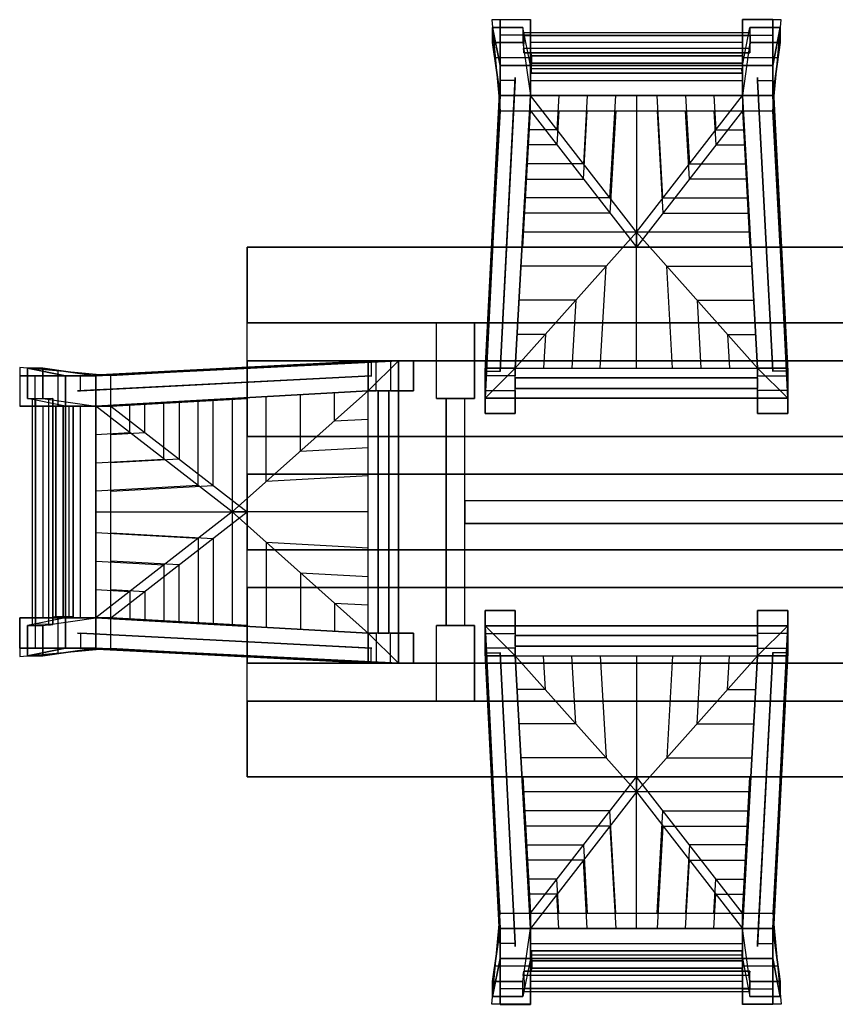
# Model space of a CAD drawing. Extents: x -2.1 to 83.3, y -42.6 to 26.1.
# Drawn here: x 59.2 to 60.3, y 11.7 to 13 of the extents above; entities that cross this region are included whole.
import ezdxf

# ---------------------------------------------------------------- set-up
doc = ezdxf.new("R2010")
doc.units = 0
doc.header["$LTSCALE"] = 0.018
doc.layers.add('3DFURNIT', color=2, linetype='CONTINUOUS')
doc.layers.add('FURNITUR', color=2, linetype='CONTINUOUS')

msp = doc.modelspace()

# ---------------------------------------------------------------- linework, layer by layer
at = {"layer": '3DFURNIT', "color": 0, "extrusion": (0, 0.049938, 0.998752)}
for p, q in [((60.064, 12.72, 0.4592), (59.924, 12.9003, 0.4501)), ((59.9615, 12.9003, 0.4501), (59.959, 12.8552, 0.4524)), ((59.9991, 12.9003, 0.4501), (59.994, 12.8101, 0.4547)), ((60.029, 12.7651, 0.4569), (60.0366, 12.9003, 0.4501)), ((60.064, 12.72, 0.4592), (60.204, 12.9003, 0.4501)), ((60.064, 12.9003, 0.4501), (60.064, 12.72, 0.4592)), ((60.099, 12.7651, 0.4569), (60.0913, 12.9003, 0.4501)), ((60.1289, 12.9003, 0.4501), (60.134, 12.8101, 0.4547)), ((60.1664, 12.9003, 0.4501), (60.169, 12.8552, 0.4524)), ((59.959, 12.8552, 0.4524), (59.9215, 12.8552, 0.4524)), ((60.169, 12.8552, 0.4524), (60.2065, 12.8552, 0.4524)), ((59.994, 12.8101, 0.4547), (59.919, 12.8101, 0.4547)), ((60.134, 12.8101, 0.4547), (60.209, 12.8101, 0.4547)), ((60.029, 12.7651, 0.4569), (59.9165, 12.7651, 0.4569)), ((60.099, 12.7651, 0.4569), (60.2115, 12.7651, 0.4569)), ((60.064, 12.72, 0.4592), (59.9036, 12.5397, 0.4682)), ((60.214, 12.72, 0.4592), (59.914, 12.72, 0.4592)), ((60.064, 12.72, 0.4592), (60.2244, 12.5397, 0.4682)), ((60.064, 12.5397, 0.4682), (60.064, 12.72, 0.4592)), ((60.0239, 12.6749, 0.4614), (59.9115, 12.6749, 0.4614)), ((60.0163, 12.5402, 0.4682), (60.0239, 12.6749, 0.4614)), ((60.1041, 12.6749, 0.4614), (60.2165, 12.6749, 0.4614)), ((60.1117, 12.5402, 0.4682), (60.1041, 12.6749, 0.4614)), ((59.9838, 12.6299, 0.4637), (59.909, 12.6299, 0.4637)), ((59.9838, 12.6299, 0.4637), (59.9787, 12.5402, 0.4682)), ((60.1442, 12.6299, 0.4637), (60.219, 12.6299, 0.4637)), ((60.1442, 12.6299, 0.4637), (60.1492, 12.5402, 0.4682)), ((59.9437, 12.5848, 0.4659), (59.9065, 12.5848, 0.4659)), ((59.9437, 12.5848, 0.4659), (59.9412, 12.5402, 0.4682)), ((60.1843, 12.5848, 0.4659), (60.2215, 12.5848, 0.4659)), ((60.1843, 12.5848, 0.4659), (60.1868, 12.5402, 0.4682))]:
    msp.add_line(p, q, dxfattribs=at)
at = {"layer": '3DFURNIT', "color": 0, "extrusion": (-0.049938, 0, 0.998752)}
for p, q in [((59.53, 12.35, 0.4592), (59.7103, 12.5104, 0.4682)), ((59.6652, 12.4703, 0.4659), (59.6652, 12.5075, 0.4659)), ((59.4399, 12.42, 0.4547), (59.4399, 12.495, 0.4547)), ((59.4849, 12.385, 0.4569), (59.4849, 12.4975, 0.4569)), ((59.53, 12.5, 0.4592), (59.53, 12.2, 0.4592)), ((59.5751, 12.3901, 0.4614), (59.5751, 12.5025, 0.4614)), ((59.6201, 12.4302, 0.4637), (59.6201, 12.505, 0.4637)), ((59.53, 12.35, 0.4592), (59.3497, 12.49, 0.4501)), ((59.3948, 12.455, 0.4524), (59.3948, 12.4925, 0.4524)), ((59.6652, 12.4703, 0.4659), (59.7098, 12.4728, 0.4682)), ((59.3497, 12.4525, 0.4501), (59.3948, 12.455, 0.4524)), ((59.6201, 12.4302, 0.4637), (59.7098, 12.4353, 0.4682)), ((59.3497, 12.4149, 0.4501), (59.4399, 12.42, 0.4547)), ((59.7098, 12.3977, 0.4682), (59.5751, 12.3901, 0.4614)), ((59.4849, 12.385, 0.4569), (59.3497, 12.3774, 0.4501)), ((59.3497, 12.35, 0.4501), (59.53, 12.35, 0.4592)), ((59.53, 12.35, 0.4592), (59.3497, 12.21, 0.4501)), ((59.7103, 12.35, 0.4682), (59.53, 12.35, 0.4592)), ((59.53, 12.35, 0.4592), (59.7103, 12.1896, 0.4682)), ((59.4849, 12.315, 0.4569), (59.3497, 12.3226, 0.4501)), ((59.4849, 12.315, 0.4569), (59.4849, 12.2025, 0.4569)), ((59.5751, 12.3099, 0.4614), (59.5751, 12.1975, 0.4614)), ((59.7098, 12.3023, 0.4682), (59.5751, 12.3099, 0.4614)), ((59.3497, 12.2851, 0.4501), (59.4399, 12.28, 0.4547)), ((59.4399, 12.28, 0.4547), (59.4399, 12.205, 0.4547)), ((59.6201, 12.2698, 0.4637), (59.6201, 12.195, 0.4637)), ((59.6201, 12.2698, 0.4637), (59.7098, 12.2647, 0.4682)), ((59.3497, 12.2475, 0.4501), (59.3948, 12.245, 0.4524)), ((59.3948, 12.245, 0.4524), (59.3948, 12.2075, 0.4524)), ((59.6652, 12.2297, 0.4659), (59.6652, 12.1925, 0.4659)), ((59.6652, 12.2297, 0.4659), (59.7098, 12.2272, 0.4682))]:
    msp.add_line(p, q, dxfattribs=at)
at = {"layer": '3DFURNIT', "color": 0, "extrusion": (0, -0.049938, 0.998752)}
for p, q in [((60.064, 11.98, 0.4592), (59.9036, 12.1603, 0.4682)), ((59.9437, 12.1152, 0.4659), (59.9412, 12.1598, 0.4682)), ((59.9838, 12.0701, 0.4637), (59.9787, 12.1598, 0.4682)), ((60.0163, 12.1598, 0.4682), (60.0239, 12.0251, 0.4614)), ((60.064, 12.1603, 0.4682), (60.064, 11.98, 0.4592)), ((60.064, 11.98, 0.4592), (60.2244, 12.1603, 0.4682)), ((60.1117, 12.1598, 0.4682), (60.1041, 12.0251, 0.4614)), ((60.1442, 12.0701, 0.4637), (60.1492, 12.1598, 0.4682)), ((60.1843, 12.1152, 0.4659), (60.1868, 12.1598, 0.4682)), ((59.9437, 12.1152, 0.4659), (59.9065, 12.1152, 0.4659)), ((60.1843, 12.1152, 0.4659), (60.2215, 12.1152, 0.4659)), ((59.9838, 12.0701, 0.4637), (59.909, 12.0701, 0.4637)), ((60.1442, 12.0701, 0.4637), (60.219, 12.0701, 0.4637)), ((60.0239, 12.0251, 0.4614), (59.9115, 12.0251, 0.4614)), ((60.1041, 12.0251, 0.4614), (60.2165, 12.0251, 0.4614)), ((60.214, 11.98, 0.4592), (59.914, 11.98, 0.4592)), ((60.064, 11.98, 0.4592), (59.924, 11.7997, 0.4501)), ((60.064, 11.7997, 0.4501), (60.064, 11.98, 0.4592)), ((60.064, 11.98, 0.4592), (60.204, 11.7997, 0.4501)), ((60.029, 11.9349, 0.4569), (59.9165, 11.9349, 0.4569)), ((60.029, 11.9349, 0.4569), (60.0366, 11.7997, 0.4501)), ((60.099, 11.9349, 0.4569), (60.0913, 11.7997, 0.4501)), ((60.099, 11.9349, 0.4569), (60.2115, 11.9349, 0.4569)), ((59.994, 11.8899, 0.4547), (59.919, 11.8899, 0.4547)), ((59.9991, 11.7997, 0.4501), (59.994, 11.8899, 0.4547)), ((60.1289, 11.7997, 0.4501), (60.134, 11.8899, 0.4547)), ((60.134, 11.8899, 0.4547), (60.209, 11.8899, 0.4547)), ((59.959, 11.8448, 0.4524), (59.9215, 11.8448, 0.4524)), ((59.9615, 11.7997, 0.4501), (59.959, 11.8448, 0.4524)), ((60.1664, 11.7997, 0.4501), (60.169, 11.8448, 0.4524)), ((60.169, 11.8448, 0.4524), (60.2065, 11.8448, 0.4524))]:
    msp.add_line(p, q, dxfattribs=at)
at = {"layer": '3DFURNIT', "color": 0}
for points, invisible_edges in [([(59.884, 12.9403, 0.4), (59.884, 12.9003, 0.4), (59.884, 12.9803), (59.884, 13.0007)], 1), ([(59.924, 12.9403, 0.4), (59.924, 12.9003, 0.4), (59.924, 12.9803), (59.924, 13.0007)], 1), ([(60.204, 12.9403, 0.4), (60.204, 12.9003, 0.4), (60.204, 12.9803), (60.204, 13.0007)], 1), ([(60.244, 12.9403, 0.4), (60.244, 12.9003, 0.4), (60.244, 12.9803), (60.244, 13.0007)], 1), ([(59.874, 12.9905, 0.87), (59.874, 12.9703, 0.87), (59.884, 12.9003, 0.5), (59.884, 12.9403, 0.4)], 4), ([(59.914, 12.9905, 0.87), (59.914, 12.9703, 0.87), (59.924, 12.9003, 0.5), (59.924, 12.9403, 0.4)], 4), ([(60.214, 12.9905, 0.87), (60.214, 12.9703, 0.87), (60.204, 12.9003, 0.5), (60.204, 12.9403, 0.4)], 4), ([(60.254, 12.9905, 0.87), (60.254, 12.9703, 0.87), (60.244, 12.9003, 0.5), (60.244, 12.9403, 0.4)], 4), ([(59.884, 12.9003, 0.4), (59.884, 12.9003, 0.5), (59.884, 12.9403, 0.4)], 14), ([(59.924, 12.9003, 0.4), (59.924, 12.9003, 0.5), (59.924, 12.9403, 0.4)], 14), ([(60.204, 12.9003, 0.4), (60.204, 12.9003, 0.5), (60.204, 12.9403, 0.4)], 14), ([(60.244, 12.9003, 0.4), (60.244, 12.9003, 0.5), (60.244, 12.9403, 0.4)], 14), ([(59.7202, 12.55, 0.1046), (59.7497, 12.55, 0.11), (59.7497, 12.55, 0.42), (59.7098, 12.55, 0.418)], 1), ([(59.7697, 12.55), (59.7392, 12.55), (59.7202, 12.55, 0.1046), (59.7497, 12.55, 0.11)], 4), ([(59.2595, 12.54, 0.87), (59.2797, 12.54, 0.87), (59.3497, 12.53, 0.5), (59.3097, 12.53, 0.4)], 4), ([(59.864, 12.5298, 0.1046), (59.864, 12.5003, 0.11), (59.864, 12.5003, 0.42), (59.864, 12.5402, 0.418)], 1), ([(59.904, 12.5298, 0.1046), (59.904, 12.5003, 0.11), (59.904, 12.5003, 0.42), (59.904, 12.5402, 0.418)], 1), ([(60.224, 12.5298, 0.1046), (60.224, 12.5003, 0.11), (60.224, 12.5003, 0.42), (60.224, 12.5402, 0.418)], 1), ([(60.264, 12.5298, 0.1046), (60.264, 12.5003, 0.11), (60.264, 12.5003, 0.42), (60.264, 12.5402, 0.418)], 1), ([(59.3097, 12.53, 0.4), (59.3497, 12.53, 0.4), (59.2697, 12.53), (59.2493, 12.53)], 1), ([(59.3497, 12.53, 0.4), (59.3497, 12.53, 0.5), (59.3097, 12.53, 0.4)], 14), ([(59.864, 12.4803), (59.864, 12.5108), (59.864, 12.5298, 0.1046), (59.864, 12.5003, 0.11)], 4), ([(59.904, 12.4803), (59.904, 12.5108), (59.904, 12.5298, 0.1046), (59.904, 12.5003, 0.11)], 4), ([(60.224, 12.4803), (60.224, 12.5108), (60.224, 12.5298, 0.1046), (60.224, 12.5003, 0.11)], 4), ([(60.264, 12.4803), (60.264, 12.5108), (60.264, 12.5298, 0.1046), (60.264, 12.5003, 0.11)], 4), ([(59.7202, 12.51, 0.1046), (59.7497, 12.51, 0.11), (59.7497, 12.51, 0.42), (59.7098, 12.51, 0.418)], 1), ([(59.7697, 12.51), (59.7392, 12.51), (59.7202, 12.51, 0.1046), (59.7497, 12.51, 0.11)], 4), ([(59.2595, 12.5, 0.87), (59.2797, 12.5, 0.87), (59.3497, 12.49, 0.5), (59.3097, 12.49, 0.4)], 4), ([(59.3097, 12.49, 0.4), (59.3497, 12.49, 0.4), (59.2697, 12.49), (59.2493, 12.49)], 1), ([(59.3497, 12.49, 0.4), (59.3497, 12.49, 0.5), (59.3097, 12.49, 0.4)], 14), ([(59.864, 12.2197), (59.864, 12.1892), (59.864, 12.1702, 0.1046), (59.864, 12.1997, 0.11)], 4), ([(59.904, 12.2197), (59.904, 12.1892), (59.904, 12.1702, 0.1046), (59.904, 12.1997, 0.11)], 4), ([(60.224, 12.2197), (60.224, 12.1892), (60.224, 12.1702, 0.1046), (60.224, 12.1997, 0.11)], 4), ([(60.264, 12.2197), (60.264, 12.1892), (60.264, 12.1702, 0.1046), (60.264, 12.1997, 0.11)], 4), ([(59.3097, 12.21, 0.4), (59.3497, 12.21, 0.4), (59.2697, 12.21), (59.2493, 12.21)], 1), ([(59.2595, 12.2, 0.87), (59.2797, 12.2, 0.87), (59.3497, 12.21, 0.5), (59.3097, 12.21, 0.4)], 4), ([(59.3497, 12.21, 0.4), (59.3497, 12.21, 0.5), (59.3097, 12.21, 0.4)], 14), ([(59.864, 12.1702, 0.1046), (59.864, 12.1997, 0.11), (59.864, 12.1997, 0.42), (59.864, 12.1598, 0.418)], 1), ([(59.904, 12.1702, 0.1046), (59.904, 12.1997, 0.11), (59.904, 12.1997, 0.42), (59.904, 12.1598, 0.418)], 1), ([(60.224, 12.1702, 0.1046), (60.224, 12.1997, 0.11), (60.224, 12.1997, 0.42), (60.224, 12.1598, 0.418)], 1), ([(60.264, 12.1702, 0.1046), (60.264, 12.1997, 0.11), (60.264, 12.1997, 0.42), (60.264, 12.1598, 0.418)], 1), ([(59.7202, 12.19, 0.1046), (59.7497, 12.19, 0.11), (59.7497, 12.19, 0.42), (59.7098, 12.19, 0.418)], 1), ([(59.7697, 12.19), (59.7392, 12.19), (59.7202, 12.19, 0.1046), (59.7497, 12.19, 0.11)], 4), ([(59.3097, 12.17, 0.4), (59.3497, 12.17, 0.4), (59.2697, 12.17), (59.2493, 12.17)], 1), ([(59.2595, 12.16, 0.87), (59.2797, 12.16, 0.87), (59.3497, 12.17, 0.5), (59.3097, 12.17, 0.4)], 4), ([(59.3497, 12.17, 0.4), (59.3497, 12.17, 0.5), (59.3097, 12.17, 0.4)], 14), ([(59.7202, 12.15, 0.1046), (59.7497, 12.15, 0.11), (59.7497, 12.15, 0.42), (59.7098, 12.15, 0.418)], 1), ([(59.7697, 12.15), (59.7392, 12.15), (59.7202, 12.15, 0.1046), (59.7497, 12.15, 0.11)], 4), ([(59.874, 11.7095, 0.87), (59.874, 11.7297, 0.87), (59.884, 11.7997, 0.5), (59.884, 11.7597, 0.4)], 4), ([(59.884, 11.7597, 0.4), (59.884, 11.7997, 0.4), (59.884, 11.7197), (59.884, 11.6993)], 1), ([(59.884, 11.7997, 0.4), (59.884, 11.7997, 0.5), (59.884, 11.7597, 0.4)], 14), ([(59.914, 11.7095, 0.87), (59.914, 11.7297, 0.87), (59.924, 11.7997, 0.5), (59.924, 11.7597, 0.4)], 4), ([(59.924, 11.7997, 0.4), (59.924, 11.7997, 0.5), (59.924, 11.7597, 0.4)], 14), ([(59.924, 11.7597, 0.4), (59.924, 11.7997, 0.4), (59.924, 11.7197), (59.924, 11.6993)], 1), ([(60.204, 11.7597, 0.4), (60.204, 11.7997, 0.4), (60.204, 11.7197), (60.204, 11.6993)], 1), ([(60.204, 11.7997, 0.4), (60.204, 11.7997, 0.5), (60.204, 11.7597, 0.4)], 14), ([(60.214, 11.7095, 0.87), (60.214, 11.7297, 0.87), (60.204, 11.7997, 0.5), (60.204, 11.7597, 0.4)], 4), ([(60.244, 11.7597, 0.4), (60.244, 11.7997, 0.4), (60.244, 11.7197), (60.244, 11.6993)], 1), ([(60.244, 11.7997, 0.4), (60.244, 11.7997, 0.5), (60.244, 11.7597, 0.4)], 14), ([(60.254, 11.7095, 0.87), (60.254, 11.7297, 0.87), (60.244, 11.7997, 0.5), (60.244, 11.7597, 0.4)], 4)]:
    msp.add_3dface(points, dxfattribs=dict(at, invisible_edges=invisible_edges))
for points in [[(59.924, 12.9003, 0.45), (59.884, 12.9003, 0.45), (59.864, 12.5003, 0.47), (59.904, 12.5402, 0.468)], [(59.924, 12.9003, 0.45), (59.904, 12.5402, 0.468), (60.224, 12.5402, 0.468), (60.204, 12.9003, 0.45)], [(60.224, 12.5402, 0.468), (60.264, 12.5003, 0.47), (60.244, 12.9003, 0.45), (60.204, 12.9003, 0.45)], [(59.55, 12.7, 0.7), (59.55, 12.6, 0.7), (59.55, 12.6, 0.67), (59.55, 12.7, 0.67)], [(59.8, 12.6, 0.67), (59.85, 12.6, 0.67), (59.85, 12.5, 0.67), (59.8, 12.5, 0.67)], [(59.7098, 12.51, 0.468), (59.7497, 12.55, 0.47), (59.3497, 12.53, 0.45), (59.3497, 12.49, 0.45)], [(59.55, 12.55, 0.7), (59.55, 12.45, 0.7), (59.55, 12.45, 0.67), (59.55, 12.55, 0.67)], [(59.7497, 12.15, 0.47), (59.7098, 12.19, 0.468), (59.7098, 12.51, 0.468), (59.7497, 12.55, 0.47)], [(59.864, 12.5003, 0.47), (59.904, 12.5402, 0.468), (60.224, 12.5402, 0.468), (60.264, 12.5003, 0.47)], [(59.3497, 12.21, 0.45), (59.7098, 12.19, 0.468), (59.7098, 12.51, 0.468), (59.3497, 12.49, 0.45)], [(59.8125, 12.2, 0.07), (59.8375, 12.2, 0.07), (59.8375, 12.5, 0.07), (59.8125, 12.5, 0.07)], [(59.55, 12.4, 0.7), (59.55, 12.3, 0.7), (59.55, 12.3, 0.67), (59.55, 12.4, 0.67)], [(59.8375, 12.335, 0.07), (59.8375, 12.365, 0.07), (60.8125, 12.365, 0.07), (60.8125, 12.335, 0.07)], [(59.55, 12.25, 0.7), (59.55, 12.15, 0.7), (59.55, 12.15, 0.67), (59.55, 12.25, 0.67)], [(59.3497, 12.21, 0.45), (59.3497, 12.17, 0.45), (59.7497, 12.15, 0.47), (59.7098, 12.19, 0.468)], [(59.8, 12.2, 0.67), (59.85, 12.2, 0.67), (59.85, 12.1, 0.67), (59.8, 12.1, 0.67)], [(59.864, 12.1997, 0.47), (59.904, 12.1598, 0.468), (60.224, 12.1598, 0.468), (60.264, 12.1997, 0.47)], [(59.924, 11.7997, 0.45), (59.884, 11.7997, 0.45), (59.864, 12.1997, 0.47), (59.904, 12.1598, 0.468)], [(60.224, 12.1598, 0.468), (60.264, 12.1997, 0.47), (60.244, 11.7997, 0.45), (60.204, 11.7997, 0.45)], [(59.924, 11.7997, 0.45), (59.904, 12.1598, 0.468), (60.224, 12.1598, 0.468), (60.204, 11.7997, 0.45)], [(59.55, 12.1, 0.7), (59.55, 12, 0.7), (59.55, 12, 0.67), (59.55, 12.1, 0.67)]]:
    msp.add_3dface(points, dxfattribs=at)
at = {"layer": 'FURNITUR'}
for p, q in [((59.924, 13.0003), (59.8729, 13.0003)), ((59.8729, 13.0003), (59.884, 12.8803)), ((59.924, 12.8803), (59.924, 13.0003)), ((60.2551, 13.0003), (60.204, 13.0003)), ((60.204, 13.0003), (60.204, 12.8803)), ((60.244, 12.8803), (60.2551, 13.0003)), ((60.204, 12.9703), (59.924, 12.9703)), ((59.924, 12.9503), (59.8773, 12.9503)), ((60.2506, 12.9503), (60.204, 12.9503)), ((59.924, 12.9203), (60.204, 12.9203)), ((59.884, 12.8803), (59.874, 12.7)), ((59.884, 12.8803), (60.244, 12.8803)), ((59.914, 12.7), (59.924, 12.8803)), ((59.924, 12.8803), (60.064, 12.7)), ((59.9615, 12.8803), (59.959, 12.8352)), ((59.994, 12.7901), (59.9991, 12.8803)), ((60.0366, 12.8803), (60.029, 12.7451)), ((60.064, 12.8803), (60.064, 12.7)), ((60.204, 12.8803), (60.064, 12.7)), ((60.0913, 12.8803), (60.099, 12.7451)), ((60.134, 12.7901), (60.1289, 12.8803)), ((60.1664, 12.8803), (60.169, 12.8352)), ((60.204, 12.8803), (60.214, 12.7)), ((60.254, 12.7), (60.244, 12.8803)), ((59.959, 12.8352), (59.9215, 12.8352)), ((60.169, 12.8352), (60.2065, 12.8352)), ((59.919, 12.7901), (59.994, 12.7901)), ((60.209, 12.7901), (60.134, 12.7901)), ((60.029, 12.7451), (59.9165, 12.7451)), ((60.099, 12.7451), (60.2115, 12.7451)), ((59.55, 12), (59.55, 12.7)), ((59.55, 12.7), (61.1, 12.7)), ((59.55, 12.6), (61.1, 12.6)), ((59.55, 12.55), (61.1, 12.55)), ((59.2497, 12.5411), (59.2497, 12.49)), ((59.3697, 12.53), (59.2497, 12.5411)), ((59.2997, 12.5367), (59.2997, 12.49)), ((59.55, 12.54), (59.3697, 12.53)), ((59.3697, 12.17), (59.3697, 12.53)), ((59.3697, 12.49), (59.55, 12.5)), ((59.4599, 12.495), (59.4599, 12.42)), ((59.5049, 12.385), (59.5049, 12.4975)), ((59.2497, 12.49), (59.3697, 12.49)), ((59.2797, 12.49), (59.2797, 12.21)), ((59.3297, 12.21), (59.3297, 12.49)), ((59.3697, 12.49), (59.55, 12.35)), ((59.4148, 12.455), (59.4148, 12.4925)), ((59.3697, 12.4525), (59.4148, 12.455)), ((59.55, 12.45), (61.1, 12.45)), ((59.4599, 12.42), (59.3697, 12.4149)), ((59.55, 12.4), (61.1, 12.4)), ((59.3697, 12.3774), (59.5049, 12.385)), ((59.3697, 12.21), (59.55, 12.35)), ((59.3697, 12.35), (59.55, 12.35)), ((59.3697, 12.3226), (59.5049, 12.315)), ((59.5049, 12.315), (59.5049, 12.2025)), ((61.1, 12.3), (59.55, 12.3)), ((59.4599, 12.28), (59.3697, 12.2851)), ((59.4599, 12.205), (59.4599, 12.28)), ((59.3697, 12.2475), (59.4148, 12.245)), ((61.1, 12.25), (59.55, 12.25)), ((59.4148, 12.245), (59.4148, 12.2075)), ((59.2497, 12.21), (59.2497, 12.1589)), ((59.3697, 12.21), (59.2497, 12.21)), ((59.2997, 12.21), (59.2997, 12.1633)), ((59.55, 12.2), (59.3697, 12.21)), ((59.2497, 12.1589), (59.3697, 12.17)), ((59.3697, 12.17), (59.55, 12.16)), ((61.1, 12.15), (59.55, 12.15)), ((61.1, 12.1), (59.55, 12.1)), ((61.1, 12), (59.55, 12)), ((59.884, 11.8197), (59.874, 12)), ((59.914, 12), (59.924, 11.8197)), ((59.924, 11.8197), (60.064, 12)), ((60.204, 11.8197), (60.064, 12)), ((60.064, 11.8197), (60.064, 12)), ((60.204, 11.8197), (60.214, 12)), ((60.254, 12), (60.244, 11.8197)), ((60.029, 11.9549), (59.9165, 11.9549)), ((60.0366, 11.8197), (60.029, 11.9549)), ((60.0913, 11.8197), (60.099, 11.9549)), ((60.099, 11.9549), (60.2115, 11.9549)), ((59.919, 11.9099), (59.994, 11.9099)), ((59.994, 11.9099), (59.9991, 11.8197)), ((60.134, 11.9099), (60.1289, 11.8197)), ((60.209, 11.9099), (60.134, 11.9099)), ((59.959, 11.8648), (59.9215, 11.8648)), ((59.9615, 11.8197), (59.959, 11.8648)), ((60.1664, 11.8197), (60.169, 11.8648)), ((60.169, 11.8648), (60.2065, 11.8648)), ((59.8729, 11.6997), (59.884, 11.8197)), ((59.884, 11.8197), (60.244, 11.8197)), ((59.924, 11.8197), (59.924, 11.6997)), ((60.204, 11.6997), (60.204, 11.8197)), ((60.244, 11.8197), (60.2551, 11.6997)), ((59.924, 11.7797), (60.204, 11.7797)), ((59.924, 11.7497), (59.8773, 11.7497)), ((60.2506, 11.7497), (60.204, 11.7497)), ((60.204, 11.7297), (59.924, 11.7297)), ((59.924, 11.6997), (59.8729, 11.6997)), ((60.2551, 11.6997), (60.204, 11.6997))]:
    msp.add_line(p, q, dxfattribs=at)

# ---------------------------------------------------------------- meshes
at = {"layer": '3DFURNIT', "color": 0}
mesh = msp.add_polymesh((2, 7), dxfattribs=at)
for k, corner in enumerate([(59.884, 12.9803), (59.884, 12.9003, 0.4), (59.884, 12.9003, 0.5), (59.874, 12.9703, 0.87), (59.874, 12.9905, 0.87), (59.884, 12.9403, 0.4), (59.884, 13.0007), (59.924, 12.9803), (59.924, 12.9003, 0.4), (59.924, 12.9003, 0.5), (59.914, 12.9703, 0.87), (59.914, 12.9905, 0.87), (59.924, 12.9403, 0.4), (59.924, 13.0007)]):
    mesh.set_mesh_vertex(divmod(k, 7), corner)
mesh = msp.add_polymesh((2, 7), dxfattribs=at)
for k, corner in enumerate([(60.244, 12.9803), (60.244, 12.9003, 0.4), (60.244, 12.9003, 0.5), (60.254, 12.9703, 0.87), (60.254, 12.9905, 0.87), (60.244, 12.9403, 0.4), (60.244, 13.0007), (60.204, 12.9803), (60.204, 12.9003, 0.4), (60.204, 12.9003, 0.5), (60.214, 12.9703, 0.87), (60.214, 12.9905, 0.87), (60.204, 12.9403, 0.4), (60.204, 13.0007)]):
    mesh.set_mesh_vertex(divmod(k, 7), corner)
mesh = msp.add_polymesh((2, 4), dxfattribs=dict(at, n_close=True))
for k, corner in enumerate([(59.9145, 12.9626, 0.8237), (59.9153, 12.957, 0.7898), (59.9157, 12.9798, 0.7872), (59.9147, 12.9837, 0.8213), (60.2131, 12.9626, 0.8237), (60.2139, 12.957, 0.7898), (60.2143, 12.9798, 0.7872), (60.2133, 12.9837, 0.8213)]):
    mesh.set_mesh_vertex(divmod(k, 4), corner)
mesh = msp.add_polymesh((2, 4), dxfattribs=dict(at, n_close=True))
for k, corner in enumerate([(59.9245, 12.9356, 0.63), (59.9253, 12.9299, 0.596), (59.9257, 12.9528, 0.5934), (59.9247, 12.9567, 0.6276), (60.2031, 12.9356, 0.63), (60.2039, 12.9299, 0.596), (60.2043, 12.9528, 0.5934), (60.2033, 12.9567, 0.6276)]):
    mesh.set_mesh_vertex(divmod(k, 4), corner)
mesh = msp.add_polymesh((2, 4), dxfattribs=at)
for k, corner in enumerate([(59.924, 12.9003, 0.45), (59.924, 12.9434, 0.4498), (59.924, 12.9403, 0.4), (59.924, 12.9003, 0.4), (60.204, 12.9003, 0.45), (60.204, 12.9434, 0.4498), (60.204, 12.9403, 0.4), (60.204, 12.9003, 0.4)]):
    mesh.set_mesh_vertex(divmod(k, 4), corner)
mesh = msp.add_polymesh((2, 4), dxfattribs=dict(at, n_close=True))
for k, corner in enumerate([(59.904, 12.9241, 0.2808), (59.904, 12.9202, 0.3006), (59.884, 12.9202, 0.3004), (59.884, 12.9242, 0.2806), (59.884, 12.5356, 0.2806), (59.884, 12.5363, 0.3006), (59.864, 12.5363, 0.3006), (59.864, 12.5356, 0.2806)]):
    mesh.set_mesh_vertex(divmod(k, 4), corner)
mesh = msp.add_polymesh((2, 4), dxfattribs=dict(at, n_close=True))
for k, corner in enumerate([(60.224, 12.9241, 0.2808), (60.224, 12.9202, 0.3006), (60.244, 12.9202, 0.3004), (60.244, 12.9242, 0.2806), (60.244, 12.5356, 0.2806), (60.244, 12.5363, 0.3006), (60.264, 12.5363, 0.3006), (60.264, 12.5356, 0.2806)]):
    mesh.set_mesh_vertex(divmod(k, 4), corner)
mesh = msp.add_polymesh((2, 4), dxfattribs=at)
for k, corner in enumerate([(60.244, 12.9003, 0.45), (60.264, 12.5003, 0.47), (59.864, 12.5003, 0.47), (59.884, 12.9003, 0.45), (60.244, 12.9003, 0.4), (60.264, 12.5003, 0.42), (59.864, 12.5003, 0.42), (59.884, 12.9003, 0.4)]):
    mesh.set_mesh_vertex(divmod(k, 4), corner)
mesh = msp.add_polymesh((2, 4), dxfattribs=dict(at, n_close=True))
for k, corner in enumerate([(59.55, 12.7, 0.67), (59.55, 12.6, 0.67), (59.55, 12.6, 0.7), (59.55, 12.7, 0.7), (61.1, 12.7, 0.67), (61.1, 12.6, 0.67), (61.1, 12.6, 0.7), (61.1, 12.7, 0.7)]):
    mesh.set_mesh_vertex(divmod(k, 4), corner)
mesh = msp.add_polymesh((2, 4), dxfattribs=dict(at, n_close=True))
for k, corner in enumerate([(59.8, 12.5), (59.85, 12.5), (59.85, 12.6), (59.8, 12.6), (59.8, 12.5, 0.67), (59.85, 12.5, 0.67), (59.85, 12.6, 0.67), (59.8, 12.6, 0.67)]):
    mesh.set_mesh_vertex(divmod(k, 4), corner)
mesh = msp.add_polymesh((2, 4), dxfattribs=dict(at, n_close=True))
for k, corner in enumerate([(59.3259, 12.51, 0.2808), (59.3298, 12.51, 0.3006), (59.3298, 12.53, 0.3004), (59.3258, 12.53, 0.2806), (59.7144, 12.53, 0.2806), (59.7137, 12.53, 0.3006), (59.7137, 12.55, 0.3006), (59.7144, 12.55, 0.2806)]):
    mesh.set_mesh_vertex(divmod(k, 4), corner)
mesh = msp.add_polymesh((2, 4), dxfattribs=at)
for k, corner in enumerate([(59.3497, 12.53, 0.45), (59.7497, 12.55, 0.47), (59.7497, 12.15, 0.47), (59.3497, 12.17, 0.45), (59.3497, 12.53, 0.4), (59.7497, 12.55, 0.42), (59.7497, 12.15, 0.42), (59.3497, 12.17, 0.4)]):
    mesh.set_mesh_vertex(divmod(k, 4), corner)
mesh = msp.add_polymesh((2, 4), dxfattribs=dict(at, n_close=True))
for k, corner in enumerate([(59.55, 12.55, 0.67), (59.55, 12.45, 0.67), (59.55, 12.45, 0.7), (59.55, 12.55, 0.7), (61.1, 12.55, 0.67), (61.1, 12.45, 0.67), (61.1, 12.45, 0.7), (61.1, 12.55, 0.7)]):
    mesh.set_mesh_vertex(divmod(k, 4), corner)
mesh = msp.add_polymesh((2, 6), dxfattribs=dict(at, n_close=True))
for k, corner in enumerate([(59.7202, 12.55, 0.1046), (59.7098, 12.55, 0.418), (59.7497, 12.55, 0.42), (59.7497, 12.55, 0.11), (59.7697, 12.55), (59.7392, 12.55), (59.7202, 12.51, 0.1046), (59.7098, 12.51, 0.418), (59.7497, 12.51, 0.42), (59.7497, 12.51, 0.11), (59.7697, 12.51), (59.7392, 12.51)]):
    mesh.set_mesh_vertex(divmod(k, 6), corner)
mesh = msp.add_polymesh((2, 7), dxfattribs=at)
for k, corner in enumerate([(59.2697, 12.53), (59.3497, 12.53, 0.4), (59.3497, 12.53, 0.5), (59.2797, 12.54, 0.87), (59.2595, 12.54, 0.87), (59.3097, 12.53, 0.4), (59.2493, 12.53), (59.2697, 12.49), (59.3497, 12.49, 0.4), (59.3497, 12.49, 0.5), (59.2797, 12.5, 0.87), (59.2595, 12.5, 0.87), (59.3097, 12.49, 0.4), (59.2493, 12.49)]):
    mesh.set_mesh_vertex(divmod(k, 7), corner)
mesh = msp.add_polymesh((2, 6), dxfattribs=dict(at, n_close=True))
for k, corner in enumerate([(59.864, 12.5298, 0.1046), (59.864, 12.5402, 0.418), (59.864, 12.5003, 0.42), (59.864, 12.5003, 0.11), (59.864, 12.4803), (59.864, 12.5108), (59.904, 12.5298, 0.1046), (59.904, 12.5402, 0.418), (59.904, 12.5003, 0.42), (59.904, 12.5003, 0.11), (59.904, 12.4803), (59.904, 12.5108)]):
    mesh.set_mesh_vertex(divmod(k, 6), corner)
mesh = msp.add_polymesh((2, 6), dxfattribs=dict(at, n_close=True))
for k, corner in enumerate([(60.264, 12.5298, 0.1046), (60.264, 12.5402, 0.418), (60.264, 12.5003, 0.42), (60.264, 12.5003, 0.11), (60.264, 12.4803), (60.264, 12.5108), (60.224, 12.5298, 0.1046), (60.224, 12.5402, 0.418), (60.224, 12.5003, 0.42), (60.224, 12.5003, 0.11), (60.224, 12.4803), (60.224, 12.5108)]):
    mesh.set_mesh_vertex(divmod(k, 6), corner)
mesh = msp.add_polymesh((2, 4), dxfattribs=dict(at, n_close=True))
for k, corner in enumerate([(60.224, 12.5132, 0.3506), (60.224, 12.5273, 0.3506), (60.224, 12.5273, 0.3364), (60.224, 12.5132, 0.3364), (59.904, 12.5132, 0.3506), (59.904, 12.5273, 0.3506), (59.904, 12.5273, 0.3364), (59.904, 12.5132, 0.3364)]):
    mesh.set_mesh_vertex(divmod(k, 4), corner)
mesh = msp.add_polymesh((2, 4), dxfattribs=dict(at, n_close=True))
for k, corner in enumerate([(59.7368, 12.51, 0.3506), (59.7227, 12.51, 0.3506), (59.7227, 12.51, 0.3364), (59.7368, 12.51, 0.3364), (59.7368, 12.19, 0.3506), (59.7227, 12.19, 0.3506), (59.7227, 12.19, 0.3364), (59.7368, 12.19, 0.3364)]):
    mesh.set_mesh_vertex(divmod(k, 4), corner)
mesh = msp.add_polymesh((2, 4), dxfattribs=dict(at, n_close=True))
for k, corner in enumerate([(59.2874, 12.2005, 0.8237), (59.293, 12.2013, 0.7898), (59.2702, 12.2017, 0.7872), (59.2663, 12.2007, 0.8213), (59.2874, 12.4991, 0.8237), (59.293, 12.4999, 0.7898), (59.2702, 12.5003, 0.7872), (59.2663, 12.4993, 0.8213)]):
    mesh.set_mesh_vertex(divmod(k, 4), corner)
mesh = msp.add_polymesh((2, 4), dxfattribs=dict(at, n_close=True))
for k, corner in enumerate([(59.8375, 12.5, 0.02), (59.8125, 12.5, 0.02), (59.8125, 12.2, 0.02), (59.8375, 12.2, 0.02), (59.8375, 12.5, 0.07), (59.8125, 12.5, 0.07), (59.8125, 12.2, 0.07), (59.8375, 12.2, 0.07)]):
    mesh.set_mesh_vertex(divmod(k, 4), corner)
mesh = msp.add_polymesh((2, 4), dxfattribs=dict(at, n_close=True))
for k, corner in enumerate([(59.3144, 12.2105, 0.63), (59.3201, 12.2113, 0.596), (59.2972, 12.2117, 0.5934), (59.2933, 12.2107, 0.6276), (59.3144, 12.4891, 0.63), (59.3201, 12.4899, 0.596), (59.2972, 12.4903, 0.5934), (59.2933, 12.4893, 0.6276)]):
    mesh.set_mesh_vertex(divmod(k, 4), corner)
mesh = msp.add_polymesh((2, 4), dxfattribs=at)
for k, corner in enumerate([(59.3497, 12.21, 0.45), (59.3066, 12.21, 0.4498), (59.3097, 12.21, 0.4), (59.3497, 12.21, 0.4), (59.3497, 12.49, 0.45), (59.3066, 12.49, 0.4498), (59.3097, 12.49, 0.4), (59.3497, 12.49, 0.4)]):
    mesh.set_mesh_vertex(divmod(k, 4), corner)
mesh = msp.add_polymesh((2, 4), dxfattribs=dict(at, n_close=True))
for k, corner in enumerate([(59.55, 12.4, 0.67), (59.55, 12.3, 0.67), (59.55, 12.3, 0.7), (59.55, 12.4, 0.7), (61.1, 12.4, 0.67), (61.1, 12.3, 0.67), (61.1, 12.3, 0.7), (61.1, 12.4, 0.7)]):
    mesh.set_mesh_vertex(divmod(k, 4), corner)
mesh = msp.add_polymesh((2, 4), dxfattribs=dict(at, n_close=True))
for k, corner in enumerate([(60.8125, 12.365, 0.02), (60.8125, 12.335, 0.02), (59.8375, 12.335, 0.02), (59.8375, 12.365, 0.02), (60.8125, 12.365, 0.07), (60.8125, 12.335, 0.07), (59.8375, 12.335, 0.07), (59.8375, 12.365, 0.07)]):
    mesh.set_mesh_vertex(divmod(k, 4), corner)
mesh = msp.add_polymesh((2, 4), dxfattribs=dict(at, n_close=True))
for k, corner in enumerate([(59.55, 12.25, 0.67), (59.55, 12.15, 0.67), (59.55, 12.15, 0.7), (59.55, 12.25, 0.7), (61.1, 12.25, 0.67), (61.1, 12.15, 0.67), (61.1, 12.15, 0.7), (61.1, 12.25, 0.7)]):
    mesh.set_mesh_vertex(divmod(k, 4), corner)
mesh = msp.add_polymesh((2, 6), dxfattribs=dict(at, n_close=True))
for k, corner in enumerate([(59.864, 12.1702, 0.1046), (59.864, 12.1598, 0.418), (59.864, 12.1997, 0.42), (59.864, 12.1997, 0.11), (59.864, 12.2197), (59.864, 12.1892), (59.904, 12.1702, 0.1046), (59.904, 12.1598, 0.418), (59.904, 12.1997, 0.42), (59.904, 12.1997, 0.11), (59.904, 12.2197), (59.904, 12.1892)]):
    mesh.set_mesh_vertex(divmod(k, 6), corner)
mesh = msp.add_polymesh((2, 6), dxfattribs=dict(at, n_close=True))
for k, corner in enumerate([(60.264, 12.1702, 0.1046), (60.264, 12.1598, 0.418), (60.264, 12.1997, 0.42), (60.264, 12.1997, 0.11), (60.264, 12.2197), (60.264, 12.1892), (60.224, 12.1702, 0.1046), (60.224, 12.1598, 0.418), (60.224, 12.1997, 0.42), (60.224, 12.1997, 0.11), (60.224, 12.2197), (60.224, 12.1892)]):
    mesh.set_mesh_vertex(divmod(k, 6), corner)
mesh = msp.add_polymesh((2, 7), dxfattribs=at)
for k, corner in enumerate([(59.2697, 12.17), (59.3497, 12.17, 0.4), (59.3497, 12.17, 0.5), (59.2797, 12.16, 0.87), (59.2595, 12.16, 0.87), (59.3097, 12.17, 0.4), (59.2493, 12.17), (59.2697, 12.21), (59.3497, 12.21, 0.4), (59.3497, 12.21, 0.5), (59.2797, 12.2, 0.87), (59.2595, 12.2, 0.87), (59.3097, 12.21, 0.4), (59.2493, 12.21)]):
    mesh.set_mesh_vertex(divmod(k, 7), corner)
mesh = msp.add_polymesh((2, 4), dxfattribs=dict(at, n_close=True))
for k, corner in enumerate([(59.8, 12.2), (59.85, 12.2), (59.85, 12.1), (59.8, 12.1), (59.8, 12.2, 0.67), (59.85, 12.2, 0.67), (59.85, 12.1, 0.67), (59.8, 12.1, 0.67)]):
    mesh.set_mesh_vertex(divmod(k, 4), corner)
mesh = msp.add_polymesh((2, 4), dxfattribs=at)
for k, corner in enumerate([(60.244, 11.7997, 0.45), (60.264, 12.1997, 0.47), (59.864, 12.1997, 0.47), (59.884, 11.7997, 0.45), (60.244, 11.7997, 0.4), (60.264, 12.1997, 0.42), (59.864, 12.1997, 0.42), (59.884, 11.7997, 0.4)]):
    mesh.set_mesh_vertex(divmod(k, 4), corner)
mesh = msp.add_polymesh((2, 4), dxfattribs=dict(at, n_close=True))
for k, corner in enumerate([(59.3259, 12.19, 0.2808), (59.3298, 12.19, 0.3006), (59.3298, 12.17, 0.3004), (59.3258, 12.17, 0.2806), (59.7144, 12.17, 0.2806), (59.7137, 12.17, 0.3006), (59.7137, 12.15, 0.3006), (59.7144, 12.15, 0.2806)]):
    mesh.set_mesh_vertex(divmod(k, 4), corner)
mesh = msp.add_polymesh((2, 6), dxfattribs=dict(at, n_close=True))
for k, corner in enumerate([(59.7202, 12.15, 0.1046), (59.7098, 12.15, 0.418), (59.7497, 12.15, 0.42), (59.7497, 12.15, 0.11), (59.7697, 12.15), (59.7392, 12.15), (59.7202, 12.19, 0.1046), (59.7098, 12.19, 0.418), (59.7497, 12.19, 0.42), (59.7497, 12.19, 0.11), (59.7697, 12.19), (59.7392, 12.19)]):
    mesh.set_mesh_vertex(divmod(k, 6), corner)
mesh = msp.add_polymesh((2, 4), dxfattribs=dict(at, n_close=True))
for k, corner in enumerate([(60.224, 12.1868, 0.3506), (60.224, 12.1727, 0.3506), (60.224, 12.1727, 0.3364), (60.224, 12.1868, 0.3364), (59.904, 12.1868, 0.3506), (59.904, 12.1727, 0.3506), (59.904, 12.1727, 0.3364), (59.904, 12.1868, 0.3364)]):
    mesh.set_mesh_vertex(divmod(k, 4), corner)
mesh = msp.add_polymesh((2, 4), dxfattribs=dict(at, n_close=True))
for k, corner in enumerate([(59.904, 11.7759, 0.2808), (59.904, 11.7798, 0.3006), (59.884, 11.7798, 0.3004), (59.884, 11.7758, 0.2806), (59.884, 12.1644, 0.2806), (59.884, 12.1637, 0.3006), (59.864, 12.1637, 0.3006), (59.864, 12.1644, 0.2806)]):
    mesh.set_mesh_vertex(divmod(k, 4), corner)
mesh = msp.add_polymesh((2, 4), dxfattribs=dict(at, n_close=True))
for k, corner in enumerate([(60.224, 11.7759, 0.2808), (60.224, 11.7798, 0.3006), (60.244, 11.7798, 0.3004), (60.244, 11.7758, 0.2806), (60.244, 12.1644, 0.2806), (60.244, 12.1637, 0.3006), (60.264, 12.1637, 0.3006), (60.264, 12.1644, 0.2806)]):
    mesh.set_mesh_vertex(divmod(k, 4), corner)
mesh = msp.add_polymesh((2, 4), dxfattribs=dict(at, n_close=True))
for k, corner in enumerate([(59.55, 12.1, 0.67), (59.55, 12, 0.67), (59.55, 12, 0.7), (59.55, 12.1, 0.7), (61.1, 12.1, 0.67), (61.1, 12, 0.67), (61.1, 12, 0.7), (61.1, 12.1, 0.7)]):
    mesh.set_mesh_vertex(divmod(k, 4), corner)
mesh = msp.add_polymesh((2, 7), dxfattribs=at)
for k, corner in enumerate([(59.884, 11.7197), (59.884, 11.7997, 0.4), (59.884, 11.7997, 0.5), (59.874, 11.7297, 0.87), (59.874, 11.7095, 0.87), (59.884, 11.7597, 0.4), (59.884, 11.6993), (59.924, 11.7197), (59.924, 11.7997, 0.4), (59.924, 11.7997, 0.5), (59.914, 11.7297, 0.87), (59.914, 11.7095, 0.87), (59.924, 11.7597, 0.4), (59.924, 11.6993)]):
    mesh.set_mesh_vertex(divmod(k, 7), corner)
mesh = msp.add_polymesh((2, 4), dxfattribs=at)
for k, corner in enumerate([(59.924, 11.7997, 0.45), (59.924, 11.7566, 0.4498), (59.924, 11.7597, 0.4), (59.924, 11.7997, 0.4), (60.204, 11.7997, 0.45), (60.204, 11.7566, 0.4498), (60.204, 11.7597, 0.4), (60.204, 11.7997, 0.4)]):
    mesh.set_mesh_vertex(divmod(k, 4), corner)
mesh = msp.add_polymesh((2, 7), dxfattribs=at)
for k, corner in enumerate([(60.244, 11.7197), (60.244, 11.7997, 0.4), (60.244, 11.7997, 0.5), (60.254, 11.7297, 0.87), (60.254, 11.7095, 0.87), (60.244, 11.7597, 0.4), (60.244, 11.6993), (60.204, 11.7197), (60.204, 11.7997, 0.4), (60.204, 11.7997, 0.5), (60.214, 11.7297, 0.87), (60.214, 11.7095, 0.87), (60.204, 11.7597, 0.4), (60.204, 11.6993)]):
    mesh.set_mesh_vertex(divmod(k, 7), corner)
mesh = msp.add_polymesh((2, 4), dxfattribs=dict(at, n_close=True))
for k, corner in enumerate([(59.9245, 11.7644, 0.63), (59.9253, 11.7701, 0.596), (59.9257, 11.7472, 0.5934), (59.9247, 11.7433, 0.6276), (60.2031, 11.7644, 0.63), (60.2039, 11.7701, 0.596), (60.2043, 11.7472, 0.5934), (60.2033, 11.7433, 0.6276)]):
    mesh.set_mesh_vertex(divmod(k, 4), corner)
mesh = msp.add_polymesh((2, 4), dxfattribs=dict(at, n_close=True))
for k, corner in enumerate([(59.9145, 11.7374, 0.8237), (59.9153, 11.743, 0.7898), (59.9157, 11.7202, 0.7872), (59.9147, 11.7163, 0.8213), (60.2131, 11.7374, 0.8237), (60.2139, 11.743, 0.7898), (60.2143, 11.7202, 0.7872), (60.2133, 11.7163, 0.8213)]):
    mesh.set_mesh_vertex(divmod(k, 4), corner)

doc.saveas('drawing.dxf')
